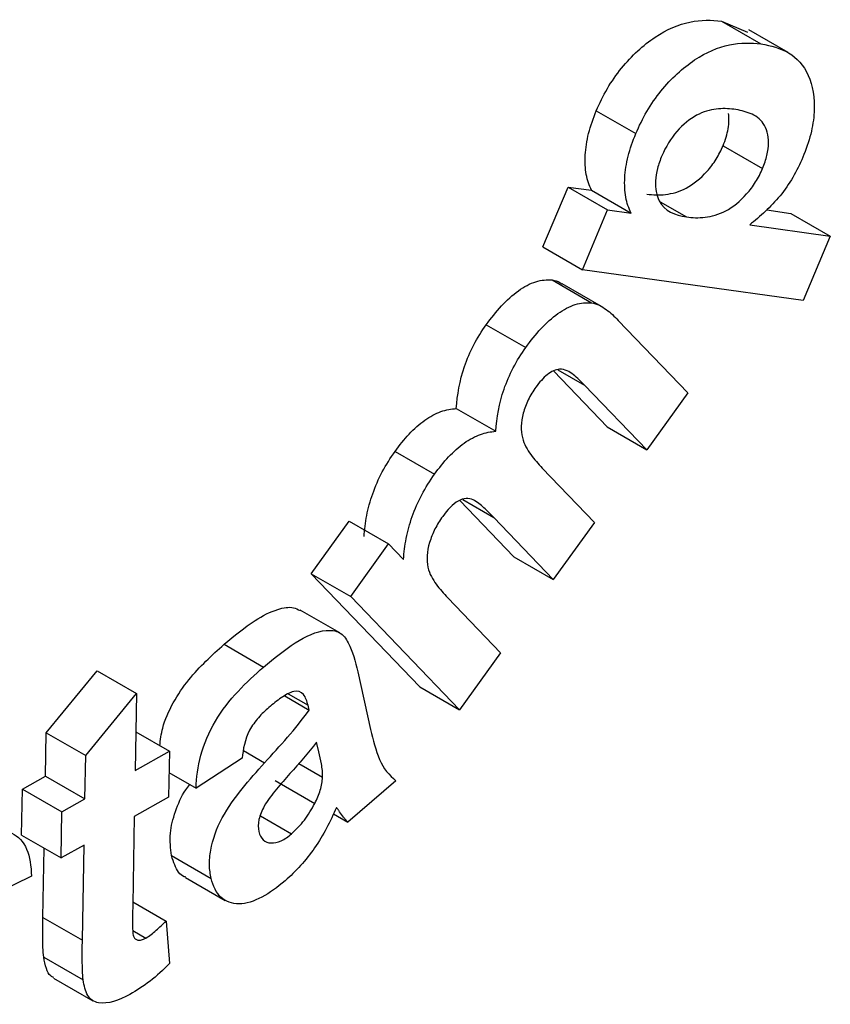
# Paper-space layout 'Лист1(2)' of a CAD drawing. Units: millimetres. Extents: x -28 to 857, y -32 to 370.
# Drawn here: x 336 to 337, y 153 to 154 of the extents above; entities that cross this region are included whole.
import ezdxf

# ---------------------------------------------------------------- set-up
doc = ezdxf.new("R2010")
doc.units = ezdxf.units.MM

psp = doc.layouts.new('Лист1(2)')

# ---------------------------------------------------------------- linework, layer by layer
at = {"color": 7, "linetype": 'Continuous', "lineweight": 25}
for p, q in [((336.697124, 153.87801), (336.724905, 153.865917)), ((336.697124, 153.87801), (336.739552, 153.853517)), ((336.768738, 153.84408), (336.726309, 153.868574)), ((336.562669, 153.781616), (336.605098, 153.757122)), ((336.698834, 153.744138), (336.741263, 153.719645)), ((336.505369, 153.635367), (336.532389, 153.699717)), ((336.532389, 153.699717), (336.557607, 153.696211)), ((336.532389, 153.699717), (336.574818, 153.675223)), ((336.557607, 153.696211), (336.600036, 153.671718)), ((336.631184, 153.683887), (336.659459, 153.667565)), ((336.547798, 153.610873), (336.574818, 153.675223)), ((336.574818, 153.675223), (336.600036, 153.671718)), ((336.745802, 153.675042), (336.771553, 153.671459)), ((336.771553, 153.671459), (336.813982, 153.646965)), ((336.727409, 153.659011), (336.813982, 153.646965)), ((336.813982, 153.646965), (336.785003, 153.577924)), ((336.505369, 153.635367), (336.547798, 153.610873)), ((336.785003, 153.577924), (336.547798, 153.610873)), ((336.515107, 153.599876), (336.557536, 153.575382)), ((336.56834, 153.57139), (336.525911, 153.595884)), ((336.586277, 153.556495), (336.660923, 153.478712)), ((336.4445, 153.551799), (336.486928, 153.527305)), ((336.574368, 153.44193), (336.516944, 153.501783)), ((336.616797, 153.417436), (336.550079, 153.486977)), ((336.660923, 153.478712), (336.616797, 153.417436)), ((336.412229, 153.461758), (336.454658, 153.437265)), ((336.574368, 153.44193), (336.616797, 153.417436)), ((336.346544, 153.415746), (336.388972, 153.391252)), ((336.504573, 153.397841), (336.560626, 153.339365)), ((336.474071, 153.302583), (336.416084, 153.36305)), ((336.5165, 153.278089), (336.452519, 153.344807)), ((336.256577, 153.284305), (336.297221, 153.340787)), ((336.297221, 153.340787), (336.33965, 153.316293)), ((336.560626, 153.339365), (336.5165, 153.278089)), ((336.299006, 153.259811), (336.33965, 153.316293)), ((336.33965, 153.316293), (336.355617, 153.299679)), ((336.474071, 153.302583), (336.5165, 153.278089)), ((336.373318, 153.162584), (336.256577, 153.284305)), ((336.256577, 153.284305), (336.299006, 153.259811)), ((336.415747, 153.138091), (336.299006, 153.259811)), ((336.403092, 153.258458), (336.459816, 153.199334)), ((336.287211, 153.22076), (336.244782, 153.245253)), ((336.16288, 153.208453), (336.205309, 153.183959)), ((336.459816, 153.199334), (336.415747, 153.138091)), ((335.97192, 153.113376), (336.026522, 153.180117)), ((336.026522, 153.180117), (336.068951, 153.155623)), ((336.306543, 153.178823), (336.320294, 153.116904)), ((336.373318, 153.162584), (336.415747, 153.138091)), ((336.014349, 153.088882), (336.068951, 153.155623)), ((336.068951, 153.155623), (336.067407, 153.072767)), ((336.228009, 153.152918), (336.254372, 153.137699)), ((336.231602, 153.155358), (336.253123, 153.142935)), ((336.254372, 153.137699), (336.253123, 153.142935)), ((335.971044, 153.066773), (335.97192, 153.113376)), ((335.97192, 153.113376), (336.014349, 153.088882)), ((336.068181, 153.114318), (336.104118, 153.093572)), ((336.264785, 153.092952), (336.262344, 153.103391)), ((336.013473, 153.04228), (336.014349, 153.088882)), ((336.067407, 153.072767), (336.104118, 153.093572)), ((336.104118, 153.093572), (336.103216, 153.044106)), ((336.182267, 153.086103), (336.132771, 153.053969)), ((336.243154, 153.08038), (336.268763, 153.065596)), ((335.9464, 153.05287), (335.971044, 153.066773)), ((335.971044, 153.066773), (336.013473, 153.04228)), ((336.103702, 153.07075), (336.132771, 153.053969)), ((336.217906, 153.061981), (336.260334, 153.037488)), ((336.347465, 153.061825), (336.295659, 153.017416)), ((335.945499, 153.003404), (335.9464, 153.05287)), ((335.9464, 153.05287), (335.988829, 153.028377)), ((335.988829, 153.028377), (336.013473, 153.04228)), ((336.103216, 153.044106), (336.066505, 153.023301)), ((335.987927, 152.97891), (335.988829, 153.028377)), ((336.201949, 153.024286), (336.235464, 153.004938)), ((336.280335, 153.026262), (336.295659, 153.017416)), ((336.066505, 153.023301), (336.064798, 152.928827)), ((335.945499, 153.003404), (335.987927, 152.97891)), ((336.012571, 152.992813), (335.987927, 152.97891)), ((336.010738, 152.890627), (336.012571, 152.992813)), ((335.968309, 152.91512), (335.969643, 152.989466)), ((336.106534, 152.981373), (336.148963, 152.956879)), ((335.955988, 152.959282), (335.90481, 152.934335)), ((336.121577, 152.957811), (336.164006, 152.933318)), ((336.064851, 152.931734), (336.100595, 152.9111)), ((335.968309, 152.91512), (336.010738, 152.890627)), ((336.100595, 152.9111), (336.10435, 152.865552)), ((336.064836, 152.900995), (336.078899, 152.892877)), ((335.969215, 152.87233), (336.011644, 152.847837)), ((335.979648, 152.849814), (336.022077, 152.82532))]:
    psp.add_line(p, q, dxfattribs=at)
at = {"color": 8, "linetype": 'Continuous', "lineweight": 25}
for p, q in [((336.521516, 153.503466), (336.550079, 153.486977)), ((336.419181, 153.364053), (336.452519, 153.344807)), ((336.183675, 153.09438), (336.206457, 153.081228))]:
    psp.add_line(p, q, dxfattribs=at)
at = {"color": 7, "linetype": 'Continuous', "lineweight": 25}
for points, knots in [([(336.562669, 153.781616), (336.566211, 153.789735), (336.570042, 153.797726), (336.579084, 153.813094), (336.58424, 153.820581), (336.600649, 153.840906), (336.613189, 153.852193), (336.638426, 153.869208), (336.65113, 153.874373), (336.675236, 153.879497), (336.686327, 153.879191), (336.697124, 153.87801)], [0, 0, 0, 0, 0.125, 0.125, 0.25, 0.25, 0.5, 0.5, 0.75, 0.75, 1, 1, 1, 1]), ([(336.605098, 153.757122), (336.60864, 153.765242), (336.612471, 153.773233), (336.621513, 153.788601), (336.626669, 153.796088), (336.643078, 153.816413), (336.655618, 153.8277), (336.680854, 153.844714), (336.693559, 153.849879), (336.717665, 153.855003), (336.728755, 153.854697), (336.739552, 153.853517)], [0, 0, 0, 0, 0.125, 0.125, 0.25, 0.25, 0.5, 0.5, 0.75, 0.75, 1, 1, 1, 1]), ([(336.739552, 153.853517), (336.7502, 153.85166), (336.760411, 153.84899), (336.778104, 153.838565), (336.7856, 153.830584), (336.795058, 153.808849), (336.797429, 153.795562), (336.796191, 153.772568), (336.794965, 153.764668), (336.790858, 153.748407), (336.78784, 153.739997), (336.784488, 153.73165)], [0, 0, 0, 0, 0.25, 0.25, 0.5, 0.5, 0.75, 0.75, 0.875, 0.875, 1, 1, 1, 1]), ([(336.557607, 153.696211), (336.555137, 153.701403), (336.553047, 153.706931), (336.550809, 153.719703), (336.550424, 153.726791), (336.551267, 153.741542), (336.552442, 153.749326), (336.556453, 153.765409), (336.559459, 153.773507), (336.562669, 153.781616)], [0, 0, 0, 0, 0.25, 0.25, 0.5, 0.5, 0.75, 0.75, 1, 1, 1, 1]), ([(336.710393, 153.783271), (336.704255, 153.783977), (336.697989, 153.784288), (336.684746, 153.782721), (336.67759, 153.780624), (336.663136, 153.772918), (336.655773, 153.766857), (336.642551, 153.751827), (336.637193, 153.742708), (336.633118, 153.733352)], [0, 0, 0, 0, 0.25, 0.25, 0.5, 0.5, 0.75, 0.75, 1, 1, 1, 1]), ([(336.698834, 153.744138), (336.701269, 153.750297), (336.703285, 153.756413), (336.70535, 153.768406), (336.705367, 153.77383), (336.704614, 153.778819)], [0, 0, 0, 0, 0.5, 0.5, 1, 1, 1, 1]), ([(336.741263, 153.719645), (336.743134, 153.724377), (336.744856, 153.729093), (336.746971, 153.738377), (336.747549, 153.74293), (336.747537, 153.755406), (336.745626, 153.762731), (336.738479, 153.773171), (336.733432, 153.776401), (336.72253, 153.781098), (336.716509, 153.782282), (336.710393, 153.783271)], [0, 0, 0, 0, 0.125, 0.125, 0.25, 0.25, 0.5, 0.5, 0.75, 0.75, 1, 1, 1, 1]), ([(336.600036, 153.671718), (336.597565, 153.676909), (336.595476, 153.682438), (336.593238, 153.695209), (336.592852, 153.702297), (336.593696, 153.717049), (336.594871, 153.724832), (336.598881, 153.740916), (336.601888, 153.749013), (336.605098, 153.757122)], [0, 0, 0, 0, 0.25, 0.25, 0.5, 0.5, 0.75, 0.75, 1, 1, 1, 1]), ([(336.61703, 153.692058), (336.623525, 153.69131), (336.630114, 153.690856), (336.644138, 153.692595), (336.651662, 153.694618), (336.666915, 153.70265), (336.674681, 153.708866), (336.685238, 153.720713), (336.688465, 153.72498), (336.694235, 153.734264), (336.696621, 153.739199), (336.698834, 153.744138)], [0, 0, 0, 0, 0.25, 0.25, 0.5, 0.5, 0.75, 0.75, 0.875, 0.875, 1, 1, 1, 1]), ([(336.633118, 153.733352), (336.63132, 153.728773), (336.629615, 153.724206), (336.627312, 153.715206), (336.626617, 153.710707), (336.625819, 153.69813), (336.627258, 153.690725), (336.636002, 153.673582), (336.647506, 153.669501), (336.659459, 153.667565)], [0, 0, 0, 0, 0.125, 0.125, 0.25, 0.25, 0.5, 0.5, 1, 1, 1, 1]), ([(336.784488, 153.73165), (336.781291, 153.724291), (336.777797, 153.71706), (336.769618, 153.703118), (336.764956, 153.696343), (336.749981, 153.678133), (336.738683, 153.668193), (336.727409, 153.659011)], [0, 0, 0, 0, 0.25, 0.25, 0.5, 0.5, 1, 1, 1, 1]), ([(336.659459, 153.667565), (336.665954, 153.666816), (336.672543, 153.666362), (336.686567, 153.668102), (336.694091, 153.670125), (336.709344, 153.678157), (336.71711, 153.684372), (336.727666, 153.696219), (336.730894, 153.700487), (336.736664, 153.70977), (336.739049, 153.714705), (336.741263, 153.719645)], [0, 0, 0, 0, 0.25, 0.25, 0.5, 0.5, 0.75, 0.75, 0.875, 0.875, 1, 1, 1, 1]), ([(336.4445, 153.551799), (336.449745, 153.558853), (336.455066, 153.565776), (336.466582, 153.578106), (336.472746, 153.583782), (336.485184, 153.592704), (336.491623, 153.59607), (336.503799, 153.599991), (336.509549, 153.600119), (336.515107, 153.599876)], [0, 0, 0, 0, 0.25, 0.25, 0.5, 0.5, 0.75, 0.75, 1, 1, 1, 1]), ([(336.515107, 153.599876), (336.518037, 153.599206), (336.521882, 153.598327), (336.525071, 153.596243), (336.52583, 153.595747)], [0, 0, 0, 0, 0.7619004, 1, 1, 1, 1]), ([(336.486928, 153.527305), (336.492173, 153.534359), (336.497494, 153.541282), (336.509011, 153.553612), (336.515174, 153.559289), (336.527612, 153.56821), (336.534052, 153.571576), (336.546228, 153.575498), (336.551978, 153.575626), (336.557536, 153.575382)], [0, 0, 0, 0, 0.25, 0.25, 0.5, 0.5, 0.75, 0.75, 1, 1, 1, 1]), ([(336.557536, 153.575382), (336.560527, 153.574886), (336.563343, 153.573959), (336.565944, 153.572674), (336.568539, 153.571392), (336.570985, 153.56984), (336.573332, 153.568141), (336.577986, 153.564775), (336.5822, 153.560717), (336.586277, 153.556495)], [0, 0, 0, 0, 0.000076049583, 0.000076049583, 0.000076049583, 0.000151725044, 0.000151725044, 0.000151725044, 0.000301878168, 0.000301878168, 0.000301878168, 0.000301878168]), ([(336.412229, 153.461758), (336.413472, 153.476299), (336.415846, 153.491517), (336.423807, 153.51469), (336.427164, 153.522589), (336.435001, 153.537648), (336.439651, 153.544778), (336.4445, 153.551799)], [0, 0, 0, 0, 0.5, 0.5, 0.75, 0.75, 1, 1, 1, 1]), ([(336.454658, 153.437265), (336.4559, 153.451805), (336.458275, 153.467023), (336.466236, 153.490197), (336.469593, 153.498095), (336.47743, 153.513154), (336.482079, 153.520284), (336.486928, 153.527305)], [0, 0, 0, 0, 0.5, 0.5, 0.75, 0.75, 1, 1, 1, 1]), ([(336.523182, 153.50408), (336.521059, 153.503638), (336.518937, 153.503197), (336.514533, 153.501292), (336.512228, 153.499811), (336.50561, 153.494661), (336.50153, 153.489795), (336.4977, 153.484772)], [0, 0, 0, 0, 0.25, 0.25, 0.5, 0.5, 1, 1, 1, 1]), ([(336.550079, 153.486977), (336.546219, 153.490866), (336.542325, 153.494715), (336.533784, 153.501287), (336.529172, 153.50416), (336.523182, 153.50408)], [0, 0, 0, 0, 0.5, 0.5, 1, 1, 1, 1]), ([(336.4977, 153.484772), (336.494704, 153.480372), (336.491881, 153.475882), (336.487384, 153.466313), (336.485565, 153.461393), (336.481628, 153.446999), (336.481514, 153.437842), (336.485107, 153.423295), (336.488561, 153.41753), (336.496108, 153.407099), (336.500297, 153.402415), (336.504573, 153.397841)], [0, 0, 0, 0, 0.125, 0.125, 0.25, 0.25, 0.5, 0.5, 0.75, 0.75, 1, 1, 1, 1]), ([(336.346544, 153.415746), (336.351392, 153.422244), (336.356311, 153.428619), (336.366972, 153.43992), (336.372688, 153.445068), (336.38416, 153.453271), (336.39008, 153.456396), (336.401432, 153.460537), (336.406874, 153.461288), (336.412229, 153.461758)], [0, 0, 0, 0, 0.25, 0.25, 0.5, 0.5, 0.75, 0.75, 1, 1, 1, 1]), ([(336.388972, 153.391252), (336.393821, 153.397751), (336.398739, 153.404125), (336.409401, 153.415427), (336.415117, 153.420574), (336.426588, 153.428777), (336.432508, 153.431902), (336.443861, 153.436043), (336.449303, 153.436794), (336.454658, 153.437265)], [0, 0, 0, 0, 0.25, 0.25, 0.5, 0.5, 0.75, 0.75, 1, 1, 1, 1]), ([(336.313189, 153.324173), (336.31383, 153.331572), (336.314572, 153.339011), (336.317626, 153.35453), (336.319775, 153.36234), (336.325281, 153.378053), (336.328799, 153.386053), (336.336885, 153.401339), (336.341575, 153.40862), (336.346544, 153.415746)], [0, 0, 0, 0, 0.25, 0.25, 0.5, 0.5, 0.75, 0.75, 1, 1, 1, 1]), ([(336.355617, 153.299679), (336.356259, 153.307078), (336.357, 153.314518), (336.360054, 153.330037), (336.362204, 153.337846), (336.36771, 153.35356), (336.371228, 153.36156), (336.379314, 153.376845), (336.384003, 153.384127), (336.388972, 153.391252)], [0, 0, 0, 0, 0.25, 0.25, 0.5, 0.5, 0.75, 0.75, 1, 1, 1, 1]), ([(336.452519, 153.344807), (336.449054, 153.348315), (336.445581, 153.351812), (336.438377, 153.358439), (336.434636, 153.361619), (336.425889, 153.365636), (336.420202, 153.365596), (336.408345, 153.359095), (336.402725, 153.352543), (336.397689, 153.34585)], [0, 0, 0, 0, 0.25, 0.25, 0.5, 0.5, 0.75, 0.75, 1, 1, 1, 1]), ([(336.397689, 153.34585), (336.394662, 153.341472), (336.391769, 153.337032), (336.387073, 153.327633), (336.385078, 153.322673), (336.38068, 153.308173), (336.380195, 153.298783), (336.383469, 153.28386), (336.387013, 153.278156), (336.394588, 153.267713), (336.398761, 153.262984), (336.403092, 153.258458)], [0, 0, 0, 0, 0.125, 0.125, 0.25, 0.25, 0.5, 0.5, 0.75, 0.75, 1, 1, 1, 1]), ([(336.16288, 153.208453), (336.173945, 153.217667), (336.193054, 153.23358), (336.218693, 153.246487), (336.235577, 153.249388), (336.242189, 153.245846), (336.244455, 153.244633)], [0, 0, 0, 0, 0.39265747, 0.67811722, 0.88969838, 1, 1, 1, 1]), ([(336.205309, 153.183959), (336.216486, 153.193362), (336.227728, 153.202424), (336.250626, 153.2174), (336.262192, 153.222408), (336.277842, 153.223762), (336.282822, 153.223164), (336.290921, 153.218737), (336.293799, 153.214597), (336.300942, 153.201015), (336.303909, 153.190014), (336.306543, 153.178823)], [0, 0, 0, 0, 0.25, 0.25, 0.5, 0.5, 0.625, 0.625, 0.75, 0.75, 1, 1, 1, 1]), ([(336.09384, 153.099506), (336.094573, 153.105761), (336.096319, 153.120652), (336.107623, 153.146059), (336.12978, 153.178456), (336.14977, 153.196572), (336.16288, 153.208453)], [0, 0, 0, 0, 0.15636092, 0.37223127, 0.58828071, 1, 1, 1, 1]), ([(336.132771, 153.053969), (336.133298, 153.065283), (336.134668, 153.076891), (336.141392, 153.101497), (336.146615, 153.114197), (336.160566, 153.137659), (336.169113, 153.14822), (336.186718, 153.167327), (336.195946, 153.175812), (336.205309, 153.183959)], [0, 0, 0, 0, 0.25, 0.25, 0.5, 0.5, 0.75, 0.75, 1, 1, 1, 1]), ([(336.253123, 153.142935), (336.251952, 153.147262), (336.250642, 153.151539), (336.245735, 153.157404), (336.242113, 153.158895), (336.233391, 153.156818), (336.228745, 153.154046), (336.219783, 153.147836), (336.215352, 153.144284), (336.210943, 153.140533)], [0, 0, 0, 0, 0.25, 0.25, 0.5, 0.5, 0.75, 0.75, 1, 1, 1, 1]), ([(336.210943, 153.140533), (336.207132, 153.137122), (336.203341, 153.133664), (336.196265, 153.12558), (336.192922, 153.120987), (336.185095, 153.106136), (336.18336, 153.095735), (336.182267, 153.086103)], [0, 0, 0, 0, 0.25, 0.25, 0.5, 0.5, 1, 1, 1, 1]), ([(336.320294, 153.116904), (336.322939, 153.105682), (336.325772, 153.094598), (336.333901, 153.074809), (336.340361, 153.067891), (336.347465, 153.061825)], [0, 0, 0, 0, 0.5, 0.5, 1, 1, 1, 1]), ([(336.262344, 153.103391), (336.253075, 153.091679), (336.243405, 153.080561), (336.228842, 153.064009), (336.224016, 153.058453), (336.214537, 153.047109), (336.209908, 153.041288), (336.205975, 153.034529)], [0, 0, 0, 0, 0.5, 0.5, 0.75, 0.75, 1, 1, 1, 1]), ([(336.268763, 153.065596), (336.268771, 153.06812), (336.268742, 153.070631), (336.268501, 153.072993), (336.26826, 153.075354), (336.267891, 153.077624), (336.267492, 153.079866), (336.266701, 153.084319), (336.26574, 153.088634), (336.264785, 153.092952)], [0, 0, 0, 0, 0.000046766056, 0.000046766056, 0.000046766056, 0.000093462301, 0.000093462301, 0.000093462301, 0.000186169966, 0.000186169966, 0.000186169966, 0.000186169966]), ([(336.148963, 152.956879), (336.148098, 152.961452), (336.147324, 152.966083), (336.147156, 152.976248), (336.147634, 152.981769), (336.150617, 152.998646), (336.154867, 153.010659), (336.167003, 153.033116), (336.174591, 153.043419), (336.190103, 153.062858), (336.198258, 153.072106), (336.206457, 153.081228)], [0, 0, 0, 0, 0.125, 0.125, 0.25, 0.25, 0.5, 0.5, 0.75, 0.75, 1, 1, 1, 1]), ([(336.106534, 152.981373), (336.105504, 152.989161), (336.103611, 153.003479), (336.11, 153.028748), (336.117861, 153.047415), (336.124625, 153.055977), (336.126087, 153.057827)], [0, 0, 0, 0, 0.34360843, 0.63171914, 0.92041648, 1, 1, 1, 1]), ([(336.260334, 153.037488), (336.262609, 153.042216), (336.264783, 153.046998), (336.267753, 153.056595), (336.268392, 153.06114), (336.268763, 153.065596)], [0, 0, 0, 0, 0.5, 0.5, 1, 1, 1, 1]), ([(336.205975, 153.034529), (336.203632, 153.029792), (336.20149, 153.025022), (336.199281, 153.015387), (336.199446, 153.011108), (336.20009, 153.007177)], [0, 0, 0, 0, 0.5, 0.5, 1, 1, 1, 1]), ([(336.235464, 153.004938), (336.240286, 153.009307), (336.244999, 153.014141), (336.253309, 153.025171), (336.256937, 153.031303), (336.260334, 153.037488)], [0, 0, 0, 0, 0.5, 0.5, 1, 1, 1, 1]), ([(336.283629, 153.033196), (336.277107, 153.018184), (336.269473, 153.003256), (336.255529, 152.983116), (336.250444, 152.976683), (336.239766, 152.964779), (336.234171, 152.959459), (336.228466, 152.954412)], [0, 0, 0, 0, 0.5, 0.5, 0.75, 0.75, 1, 1, 1, 1]), ([(336.286968, 153.028585), (336.286693, 153.028974), (336.286418, 153.029363), (336.28615, 153.029762), (336.285882, 153.03016), (336.285627, 153.030574), (336.285366, 153.03098), (336.284845, 153.031791), (336.284235, 153.032493), (336.283629, 153.033196)], [0, 0, 0, 0, 0.0000117842432, 0.0000117842432, 0.0000117842432, 0.0000235698762, 0.0000235698762, 0.0000235698762, 0.0000471283039, 0.0000471283039, 0.0000471283039, 0.0000471283039]), ([(336.295659, 153.017416), (336.294878, 153.018273), (336.2941, 153.019135), (336.293363, 153.020049), (336.292625, 153.020963), (336.29191, 153.021907), (336.291187, 153.02284), (336.289742, 153.024706), (336.288343, 153.02663), (336.286968, 153.028585)], [0, 0, 0, 0, 0.000029532915, 0.000029532915, 0.000029532915, 0.000059058364, 0.000059058364, 0.000059058364, 0.00011808046, 0.00011808046, 0.00011808046, 0.00011808046]), ([(335.884136, 153.003458), (335.893199, 153.005719), (335.90219, 153.007745), (335.919333, 153.00903), (335.92772, 153.008463), (335.941862, 153.00242), (335.947355, 152.996332), (335.954397, 152.980285), (335.955673, 152.970033), (335.955988, 152.959282)], [0, 0, 0, 0, 0.25, 0.25, 0.5, 0.5, 0.75, 0.75, 1, 1, 1, 1]), ([(336.20009, 153.007177), (336.20115, 153.003651), (336.202545, 153.000423), (336.207198, 152.996302), (336.210117, 152.995159), (336.216721, 152.994827), (336.220409, 152.995611), (336.22789, 152.999076), (336.231712, 153.001948), (336.235464, 153.004938)], [0, 0, 0, 0, 0.25, 0.25, 0.5, 0.5, 0.75, 0.75, 1, 1, 1, 1]), ([(336.121787, 152.958257), (336.121221, 152.958402), (336.115479, 152.959874), (336.110412, 152.968699), (336.107567, 152.977997), (336.106534, 152.981373)], [0, 0, 0, 0, 0.0651114, 0.66061893, 1, 1, 1, 1]), ([(336.228466, 152.954412), (336.220184, 152.947443), (336.211858, 152.941243), (336.195002, 152.932349), (336.186605, 152.929664), (336.171403, 152.929693), (336.164626, 152.931892), (336.154447, 152.941476), (336.151163, 152.948699), (336.148963, 152.956879)], [0, 0, 0, 0, 0.25, 0.25, 0.5, 0.5, 0.75, 0.75, 1, 1, 1, 1]), ([(336.064798, 152.928827), (336.06471, 152.924169), (336.064622, 152.91951), (336.064624, 152.914904), (336.064625, 152.90983), (336.064593, 152.90473), (336.064854, 152.899818), (336.064945, 152.898118), (336.065014, 152.896362), (336.065497, 152.89498), (336.065909, 152.893801), (336.066569, 152.892846), (336.067375, 152.892141), (336.068178, 152.891439), (336.069151, 152.89097), (336.070222, 152.890749), (336.071424, 152.8905), (336.072782, 152.890555), (336.074194, 152.890934), (336.075721, 152.891343), (336.077319, 152.892115), (336.078899, 152.892877)], [0, 0, 0, 0, 0.000085541582, 0.000085541582, 0.000085541582, 0.000179764218, 0.000179764218, 0.000179764218, 0.000212448819, 0.000212448819, 0.000212448819, 0.000240305789, 0.000240305789, 0.000240305789, 0.000267983047, 0.000267983047, 0.000267983047, 0.00029916096, 0.00029916096, 0.00029916096, 0.000332676883, 0.000332676883, 0.000332676883, 0.000332676883]), ([(335.969215, 152.87233), (335.968839, 152.875701), (335.968551, 152.87914), (335.968423, 152.88268), (335.968294, 152.886218), (335.968176, 152.889763), (335.96817, 152.893376), (335.96816, 152.900591), (335.968159, 152.907813), (335.968309, 152.91512)], [0, 0, 0, 0, 0.000067177034, 0.000067177034, 0.000067177034, 0.000134262294, 0.000134262294, 0.000134262294, 0.000268183902, 0.000268183902, 0.000268183902, 0.000268183902]), ([(336.078899, 152.892877), (336.080764, 152.894054), (336.082634, 152.895252), (336.084481, 152.896645), (336.08633, 152.898039), (336.08816, 152.899575), (336.089972, 152.901162), (336.09356, 152.904306), (336.097081, 152.907705), (336.100595, 152.9111)], [0, 0, 0, 0, 0.000039584098, 0.000039584098, 0.000039584098, 0.000079179387, 0.000079179387, 0.000079179387, 0.000157626431, 0.000157626431, 0.000157626431, 0.000157626431]), ([(336.011644, 152.847837), (336.011268, 152.851207), (336.010979, 152.854647), (336.010851, 152.858186), (336.010723, 152.861724), (336.010604, 152.865269), (336.010599, 152.868882), (336.010588, 152.876097), (336.010588, 152.883319), (336.010738, 152.890627)], [0, 0, 0, 0, 0.000067177034, 0.000067177034, 0.000067177034, 0.000134262294, 0.000134262294, 0.000134262294, 0.000268183902, 0.000268183902, 0.000268183902, 0.000268183902]), ([(335.979958, 152.850363), (335.978826, 152.850861), (335.975079, 152.852509), (335.971541, 152.86052), (335.970035, 152.868171), (335.969215, 152.87233)], [0, 0, 0, 0, 0.16498942, 0.54597008, 1, 1, 1, 1]), ([(336.10435, 152.865552), (336.097525, 152.858691), (336.090563, 152.85214), (336.076207, 152.841087), (336.068968, 152.836581), (336.06172, 152.832266)], [0, 0, 0, 0, 0.5, 0.5, 1, 1, 1, 1]), ([(336.06172, 152.832266), (336.049932, 152.825787), (336.038101, 152.82168), (336.023261, 152.824071), (336.019074, 152.826693), (336.013962, 152.835839), (336.012634, 152.841742), (336.011644, 152.847837)], [0, 0, 0, 0, 0.5, 0.5, 0.75, 0.75, 1, 1, 1, 1])]:
    psp.add_open_spline(points, degree=3, knots=knots, dxfattribs=at)
psp.add_open_spline([(336.206457, 153.081228), (336.222903, 153.099287), (336.239539, 153.117223), (336.254372, 153.137699)], degree=3, dxfattribs=at)

doc.saveas('drawing.dxf')
